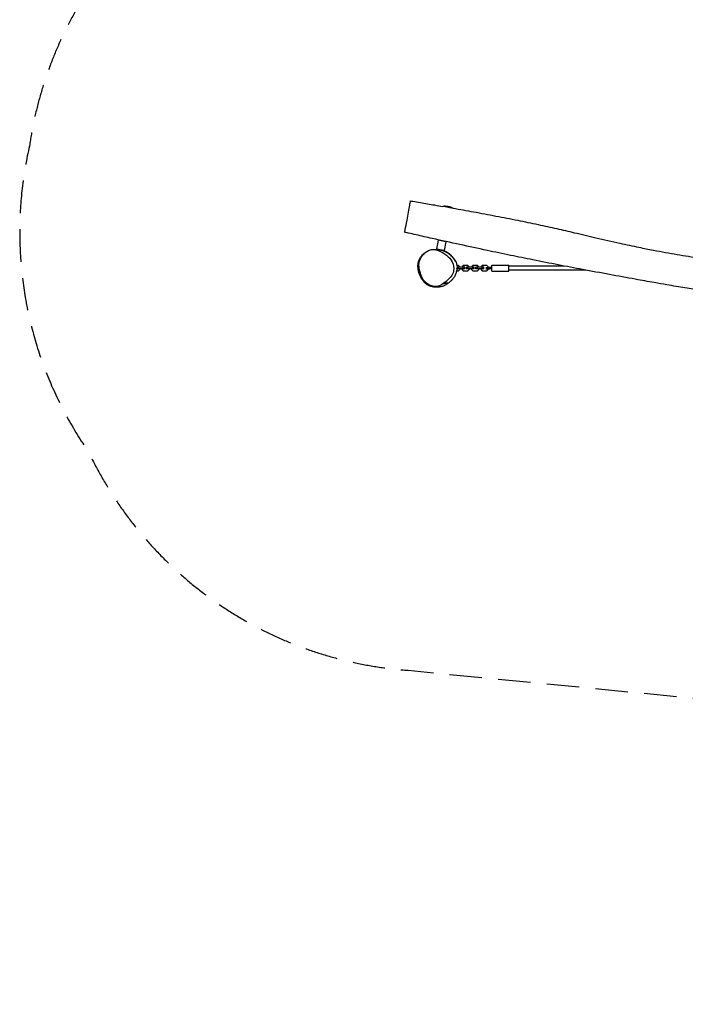
# Model space of a CAD drawing. Units: millimetres. Extents: x -7644 to 7900, y -3846 to 3832.
# Drawn here: x -7644 to -5048, y -3846 to -7 of the extents above; entities that cross this region are included whole.
import ezdxf

# ---------------------------------------------------------------- set-up
doc = ezdxf.new("R2010")
doc.units = ezdxf.units.MM
doc.header["$LTSCALE"] = 20
doc.linetypes.add('HIDDEN', pattern=[9.525, 6.35, -3.175])
doc.layers.add('2d', color=230, linetype='Continuous')
doc.layers.add('AS-SafetyZone', color=5, linetype='HIDDEN')

msp = doc.modelspace()

# ---------------------------------------------------------------- linework, layer by layer
at = {"layer": '2d'}
for p, q in [((-5991.6, -735.1), (-5993.8, -734.7)), ((-5953, -742.2), (-5991.6, -735.1)), ((-6012.1, -866.9), (-6018.4, -901.4)), ((-6012, -866.9), (-6012.1, -866.9)), ((-5982.6, -872.4), (-6012, -866.9)), ((-5982.6, -872.4), (-5988.9, -906.8)), ((-5988.9, -906.8), (-6018.4, -901.4)), ((-6018.4, -901.4), (-6018.4, -901.4)), ((-5952.3, -966), (-5952.3, -966)), ((-5940.1, -985.4), (-5932.8, -985.4)), ((-5932.8, -965), (-5939, -965)), ((-5938.8, -978.2), (-5938.8, -976.5)), ((-5932.8, -978.2), (-5938.8, -978.2)), ((-5932.8, -972.2), (-5938.6, -972.2)), ((-5926.8, -971), (-5932.8, -965)), ((-5914.3, -972.2), (-5932.8, -972.2)), ((-5932.8, -978.2), (-5932.8, -972.2)), ((-5914.3, -978.2), (-5932.8, -978.2)), ((-5932.8, -985.4), (-5926.8, -979.4)), ((-5926.8, -972.2), (-5926.8, -971)), ((-5926.8, -979.4), (-5926.8, -978.2)), ((-5914.3, -965), (-5920.3, -971)), ((-5920.3, -971), (-5920.3, -972.2)), ((-5920.3, -978.2), (-5920.3, -979.4)), ((-5920.3, -979.4), (-5914.3, -985.4)), ((-5895.8, -965), (-5914.3, -965)), ((-5908.3, -972.2), (-5914.3, -972.2)), ((-5914.3, -978.2), (-5914.3, -972.2)), ((-5908.3, -978.2), (-5914.3, -978.2)), ((-5914.3, -985.4), (-5895.8, -985.4)), ((-5908.3, -978.2), (-5908.3, -972.2)), ((-5895.8, -972.2), (-5901.8, -972.2)), ((-5901.8, -978.2), (-5901.8, -972.2)), ((-5895.8, -978.2), (-5901.8, -978.2)), ((-5889.8, -971), (-5895.8, -965)), ((-5877.3, -972.2), (-5895.8, -972.2)), ((-5895.8, -978.2), (-5895.8, -972.2)), ((-5877.3, -978.2), (-5895.8, -978.2)), ((-5895.8, -985.4), (-5889.8, -979.4)), ((-5889.8, -972.2), (-5889.8, -971)), ((-5889.8, -979.4), (-5889.8, -978.2)), ((-5877.3, -965), (-5883.3, -971)), ((-5883.3, -971), (-5883.3, -972.2)), ((-5883.3, -978.2), (-5883.3, -979.4)), ((-5883.3, -979.4), (-5877.3, -985.4)), ((-5858.8, -965), (-5877.3, -965)), ((-5871.3, -972.2), (-5877.3, -972.2)), ((-5877.3, -978.2), (-5877.3, -972.2)), ((-5871.3, -978.2), (-5877.3, -978.2)), ((-5877.3, -985.4), (-5858.8, -985.4)), ((-5871.3, -978.2), (-5871.3, -972.2)), ((-5858.8, -972.2), (-5864.8, -972.2)), ((-5864.8, -978.2), (-5864.8, -972.2)), ((-5858.8, -978.2), (-5864.8, -978.2)), ((-5852.8, -971), (-5858.8, -965)), ((-5840.3, -972.2), (-5858.8, -972.2)), ((-5858.8, -978.2), (-5858.8, -972.2)), ((-5840.3, -978.2), (-5858.8, -978.2)), ((-5858.8, -985.4), (-5852.8, -979.4)), ((-5852.8, -972.2), (-5852.8, -971)), ((-5852.8, -979.4), (-5852.8, -978.2)), ((-5840.3, -965), (-5846.3, -971)), ((-5846.3, -971), (-5846.3, -972.2)), ((-5846.3, -978.2), (-5846.3, -979.4)), ((-5846.3, -979.4), (-5840.3, -985.4)), ((-5821.8, -965), (-5840.3, -965)), ((-5834.3, -972.2), (-5840.3, -972.2)), ((-5840.3, -978.2), (-5840.3, -972.2)), ((-5834.3, -978.2), (-5840.3, -978.2)), ((-5840.3, -985.4), (-5821.8, -985.4)), ((-5834.3, -978.2), (-5834.3, -972.2)), ((-5826.3, -972.7), (-5811.8, -972.7)), ((-5826.3, -977.7), (-5811.8, -977.7)), ((-5815.8, -971), (-5821.8, -965)), ((-5821.8, -985.4), (-5815.8, -979.4)), ((-5815.8, -972.7), (-5815.8, -971)), ((-5815.8, -979.4), (-5815.8, -977.7)), ((-5802.8, -972.7), (-5811.8, -972.7)), ((-5802.8, -977.7), (-5811.8, -977.7)), ((-5802.8, -987.2), (-5802.8, -963.2)), ((-5802.8, -963.2), (-5736.8, -963.2)), ((-5802.8, -987.2), (-5736.8, -987.2)), ((-5736.8, -987.2), (-5736.8, -963.2)), ((-5520.3, -967.2), (-5736.8, -967.2)), ((-5436.2, -983.2), (-5736.8, -983.2)), ((-6050, -1039.6), (-6049.7, -1039.6)), ((-6013.4, -1046.3), (-6010.3, -1046.9)), ((-6010.3, -1046.9), (-6008.7, -1047.2))]:
    msp.add_line(p, q, dxfattribs=at)
for centre, start, end in [((-5986.2, -809.3), 79.5625, 95.797), ((-5986.2, -809.3), 64.4524, 79.5625), ((-6016.3, -972.6), 243.3023, 244.6782), ((-6016.3, -972.6), 265.7529, 275.8227)]:
    msp.add_arc(centre, 75, start, end, dxfattribs=at)
for points, knots in [([(-6122.6, -721.5), (-6123, -723.9), (-6125.7, -738.6), (-6134.1, -784.1), (-6143.2, -833.6), (-6143.5, -835.3), (-6143.5, -835.3), (-6143.5, -835.3)], [0.1601309, 0.1601309, 0.1601309, 0.1601309, 0.1991474, 0.355023, 0.4674264, 0.5968313, 0.5999676, 0.5999676, 0.5999676, 0.5999676]), ([(-6121, -713.1), (-6121, -713.1), (-6121.2, -713.9), (-6121.8, -717.3), (-6122.6, -721.5)], [1.06951625, 1.06951625, 1.06951625, 1.06951625, 1.09342874, 1.16013085, 1.16013085, 1.16013085, 1.16013085]), ([(-6121, -713.1), (-6117.7, -713.6), (-6114.4, -714.2), (-6101.3, -716.4), (-6091.4, -718.1), (-6063, -722.8), (-6044.4, -726), (-6015.1, -731), (-6004.3, -732.8), (-5993.6, -734.7)], [0, 0, 0, 0, 10.000013, 10.000013, 40.000249, 40.000249, 96.535013, 96.535013, 129.282579, 129.282579, 129.282579, 129.282579]), ([(-5954.1, -741.5), (-5927.6, -746.2), (-5901, -750.9), (-5845.3, -761.1), (-5816, -766.5), (-5758.5, -777.6), (-5730.1, -783.1), (-5675.4, -794.2), (-5649, -799.6), (-5598.4, -810.5), (-5574.1, -815.8), (-5527, -826.5), (-5504.1, -831.8), (-5453.1, -843.7), (-5424.9, -850.3), (-5365.8, -864), (-5334.8, -871.2), (-5278.9, -883.6), (-5254, -888.9), (-5210.4, -897.9), (-5191.7, -901.7), (-5157.1, -908.4), (-5141.3, -911.3), (-5110.4, -916.9), (-5095.4, -919.5), (-5065.7, -924.5), (-5051, -926.9), (-5021.4, -931.6), (-5006.6, -933.8), (-4975.4, -938.4), (-4959.1, -940.7), (-4923, -945.7), (-4903.3, -948.4), (-4857.4, -954.5), (-4831.1, -958), (-4766.4, -966.5), (-4727.9, -971.6), (-4660.8, -980.7), (-4632.3, -984.7), (-4583.5, -991.9), (-4563.3, -994.9), (-4525.2, -1000.8), (-4507.3, -1003.6), (-4472.7, -1009.3), (-4456, -1012.1), (-4422, -1017.9), (-4404.7, -1021), (-4368.7, -1027.4), (-4350.1, -1030.8), (-4311.6, -1037.9), (-4291.7, -1041.7), (-4250.8, -1049.6), (-4229.7, -1053.7), (-4186.6, -1062.2), (-4164.5, -1066.7), (-4134.5, -1072.8), (-4126.6, -1074.4), (-4118.6, -1076.1)], [169.334411, 169.334411, 169.334411, 169.334411, 250.188193, 250.188193, 339.405977, 339.405977, 426.014514, 426.014514, 506.873908, 506.873908, 581.419529, 581.419529, 651.846372, 651.846372, 738.600813, 738.600813, 834.051863, 834.051863, 910.44167, 910.44167, 967.637633, 967.637633, 1016.101919, 1016.101919, 1061.734053, 1061.734053, 1106.542243, 1106.542243, 1151.548715, 1151.548715, 1201.169875, 1201.169875, 1260.916804, 1260.916804, 1340.53578, 1340.53578, 1457.263731, 1457.263731, 1543.731274, 1543.731274, 1605.256639, 1605.256639, 1659.455103, 1659.455103, 1710.377165, 1710.377165, 1763.084828, 1763.084828, 1819.863147, 1819.863147, 1880.573028, 1880.573028, 1945.000607, 1945.000607, 2012.652846, 2012.652846, 2037.011264, 2037.011264, 2037.011264, 2037.011264]), ([(-4128.2, -1210.6), (-4130.4, -1210.1), (-4132.7, -1209.6), (-4155.3, -1204.4), (-4175.7, -1199.8), (-4216.7, -1190.8), (-4237.2, -1186.3), (-4278, -1177.6), (-4298.1, -1173.3), (-4337.8, -1165.1), (-4357.2, -1161.2), (-4395.1, -1153.6), (-4413.6, -1150), (-4449.4, -1143.2), (-4466.7, -1139.9), (-4500, -1133.9), (-4516, -1131), (-4546.8, -1125.7), (-4561.5, -1123.3), (-4590.9, -1118.5), (-4605.6, -1116.1), (-4635.4, -1111.5), (-4650.6, -1109.2), (-4681.7, -1104.6), (-4697.5, -1102.3), (-4730.5, -1097.6), (-4747.5, -1095.2), (-4783.9, -1090.2), (-4803.3, -1087.5), (-4849.4, -1081.3), (-4876.2, -1077.7), (-4926.9, -1070.6), (-4950.9, -1067.2), (-4988.9, -1061.7), (-5002.8, -1059.5), (-5027.8, -1055.7), (-5038.9, -1053.9), (-5061.2, -1050.4), (-5072.5, -1048.5), (-5096.1, -1044.6), (-5108.5, -1042.5), (-5137.1, -1037.6), (-5153.4, -1034.7), (-5194.2, -1027.5), (-5218.8, -1023.1), (-5277.1, -1012.6), (-5310.9, -1006.5), (-5379.3, -993.8), (-5414.1, -987.4), (-5480.5, -974.8), (-5512.3, -968.8), (-5577, -956.2), (-5609.9, -949.7), (-5671.8, -937.3), (-5700.7, -931.4), (-5760.1, -919.2), (-5790.8, -912.8), (-5856.7, -898.8), (-5892.1, -891.2), (-5963.3, -875.7), (-5999.1, -867.8), (-6056, -855.1), (-6077.1, -850.4), (-6108, -843.3), (-6117.9, -841.1), (-6132.2, -837.8), (-6136.8, -836.8), (-6141.6, -835.7), (-6142.6, -835.5), (-6143.5, -835.3)], [150.839991, 150.839991, 150.839991, 150.839991, 157.787791, 157.787791, 220.74257, 220.74257, 283.910736, 283.910736, 345.835585, 345.835585, 405.429469, 405.429469, 461.902746, 461.902746, 514.71527, 514.71527, 563.533259, 563.533259, 608.374934, 608.374934, 652.943841, 652.943841, 699.031706, 699.031706, 747.304673, 747.304673, 799.127505, 799.127505, 857.933093, 857.933093, 939.368691, 939.368691, 1012.168496, 1012.168496, 1054.627581, 1054.627581, 1088.078679, 1088.078679, 1122.418668, 1122.418668, 1160.102563, 1160.102563, 1209.585399, 1209.585399, 1284.587418, 1284.587418, 1387.439467, 1387.439467, 1493.498465, 1493.498465, 1590.400397, 1590.400397, 1691.243078, 1691.243078, 1779.629172, 1779.629172, 1873.477752, 1873.477752, 1981.914434, 1981.914434, 2092.041393, 2092.041393, 2156.789933, 2156.789933, 2187.393549, 2187.393549, 2201.429874, 2201.429874, 2204.493055, 2204.493055, 2204.493055, 2204.493055]), ([(-6079.4, -1009.7), (-6079.5, -1009.5), (-6079.6, -1009.4), (-6080, -1008.8), (-6080.3, -1008.3), (-6081, -1007.1), (-6081.4, -1006.3), (-6082.1, -1005), (-6082.3, -1004.6), (-6083, -1003.2), (-6083.5, -1002.3), (-6084.3, -1000.6), (-6084.6, -999.9), (-6085.1, -998.7), (-6085.3, -998.1), (-6085.7, -997.1), (-6085.9, -996.7), (-6086.2, -995.8), (-6086.4, -995.5), (-6086.6, -994.7), (-6086.8, -994.3), (-6087, -993.5), (-6087.2, -993.1), (-6087.5, -992.1), (-6087.6, -991.7), (-6087.9, -990.7), (-6088, -990.2), (-6088.3, -989.2), (-6088.4, -988.6), (-6088.7, -987.5), (-6088.8, -986.9), (-6089.1, -985.6), (-6089.3, -984.8), (-6089.6, -982.9), (-6089.8, -981.7), (-6090.3, -978.4), (-6090.5, -976.2), (-6090.9, -971.7), (-6091, -969.5), (-6091, -964.9), (-6090.9, -962.6), (-6090.4, -957.8), (-6090, -955.3), (-6089, -950.5), (-6088.4, -948.3), (-6086.9, -944.1), (-6086.1, -942.2), (-6084.3, -938.4), (-6083.4, -936.6), (-6081.3, -933.3), (-6080.3, -931.7), (-6078.1, -928.8), (-6077, -927.4), (-6074.6, -924.8), (-6073.4, -923.5), (-6070.9, -921.1), (-6069.6, -920), (-6066.8, -917.7), (-6065.4, -916.6), (-6062.1, -914.4), (-6060.3, -913.3), (-6058.7, -912.3)], [2137.492974, 2137.492974, 2137.492974, 2137.492974, 2138.395526, 2138.395526, 2140.164871, 2140.164871, 2143.283191, 2143.283191, 2144.728935, 2144.728935, 2147.806833, 2147.806833, 2150.352272, 2150.352272, 2152.550802, 2152.550802, 2155.145913, 2155.145913, 2158.078614, 2158.078614, 2162.131572, 2162.131572, 2168.090113, 2168.090113, 2176.53048, 2176.53048, 2188.284655, 2188.284655, 2204.488997, 2204.488997, 2226.95013, 2226.95013, 2259.17288, 2259.17288, 2314.920875, 2314.920875, 2405.261684, 2405.261684, 2487.708782, 2487.708782, 2565.503806, 2565.503806, 2646.989569, 2646.989569, 2711.050372, 2711.050372, 2763.224578, 2763.224578, 2803.5163, 2803.5163, 2833.857327, 2833.857327, 2856.798915, 2856.798915, 2874.711584, 2874.711584, 2889.723992, 2889.723992, 2903.983478, 2903.983478, 2919.872877, 2919.872877, 2919.872877, 2919.872877]), ([(-6087.2, -962.3), (-6087.1, -956.1), (-6084.4, -937.4), (-6066.9, -917.4), (-6031.3, -893.8), (-5985.8, -916.1), (-5962.6, -940.8), (-5957.5, -951.1), (-5952.3, -961.6), (-5949.8, -974.3), (-5951.7, -985.6)], [0.582, 0.582, 0.582, 0.582, 0.6253964, 0.7170366, 0.7570263, 0.9195532, 1, 1, 1, 1.0819994, 1.0819994, 1.0819994, 1.0819994]), ([(-5994.9, -906.6), (-5994.8, -906.6), (-5994.8, -906.6), (-5994.3, -906.6), (-5993.9, -906.7), (-5993.3, -906.8), (-5993.1, -906.8), (-5992.8, -906.9), (-5992.7, -906.9), (-5992.4, -907), (-5992.3, -907), (-5992, -907), (-5991.8, -907.1), (-5991.5, -907.1), (-5991.3, -907.2), (-5991.1, -907.2), (-5990.9, -907.3), (-5990.6, -907.3), (-5990.5, -907.4), (-5990.1, -907.5), (-5989.8, -907.5), (-5989.3, -907.7), (-5989, -907.7), (-5988.3, -907.9), (-5988, -908), (-5987.3, -908.2), (-5987, -908.4), (-5986.2, -908.6), (-5985.8, -908.8), (-5984.9, -909.1), (-5984.5, -909.3), (-5983.5, -909.7), (-5983, -910), (-5981.8, -910.6), (-5981.2, -910.9), (-5979.5, -911.8), (-5978.5, -912.4), (-5975.9, -914.1), (-5974.2, -915.2), (-5970.8, -917.8), (-5969, -919.2), (-5965.4, -922.2), (-5963.8, -923.7), (-5960.6, -926.7), (-5959.1, -928.2), (-5956.1, -931.4), (-5954.7, -933), (-5952, -936.3), (-5950.8, -937.9), (-5948.4, -941.3), (-5947.3, -943), (-5945.3, -946.4), (-5944.4, -948), (-5942.7, -951.8), (-5941.8, -953.9), (-5940.4, -958.2), (-5939.8, -960.4), (-5939, -964.6), (-5938.8, -966.1), (-5938.6, -970.9), (-5938.6, -972.1), (-5938.7, -974.8), (-5938.8, -976.3), (-5939.1, -979.8), (-5939.4, -981.6), (-5939.9, -984.9), (-5940.3, -986.4), (-5941, -989.7), (-5941.6, -991.5), (-5942.8, -995.4), (-5943.5, -997.5), (-5945.2, -1001.6), (-5946.1, -1003.8), (-5948.3, -1008), (-5949.5, -1010), (-5951.6, -1013.4), (-5952.6, -1014.9), (-5954.4, -1017.2), (-5955, -1018), (-5956.3, -1019.4), (-5956.5, -1019.6), (-5956.8, -1020), (-5956.9, -1020.1), (-5957.1, -1020.3), (-5957.2, -1020.4), (-5957.4, -1020.6), (-5957.5, -1020.7), (-5957.6, -1020.8), (-5957.6, -1020.9), (-5957.7, -1021), (-5957.8, -1021), (-5958, -1021.2), (-5958, -1021.3), (-5958.2, -1021.4), (-5958.2, -1021.5), (-5958.4, -1021.7), (-5958.5, -1021.8), (-5958.8, -1022), (-5958.9, -1022.1), (-5959.2, -1022.4), (-5959.3, -1022.6), (-5959.7, -1022.9), (-5959.8, -1023), (-5960.2, -1023.4), (-5960.4, -1023.5), (-5960.8, -1023.9), (-5961, -1024.1), (-5961.5, -1024.5), (-5961.7, -1024.8), (-5962.5, -1025.5), (-5963.1, -1025.9), (-5964.5, -1027.2), (-5965.4, -1028), (-5967.4, -1029.8), (-5968.4, -1030.6), (-5970.4, -1032.3), (-5971.5, -1033.2), (-5973.7, -1034.9), (-5974.8, -1035.7), (-5977.3, -1037.6), (-5978.8, -1038.6), (-5981.9, -1040.5), (-5983.3, -1041.3), (-5986.2, -1042.8), (-5987.5, -1043.5), (-5990.5, -1044.8), (-5992, -1045.4), (-5995.3, -1046.5), (-5997, -1047.1), (-6000.7, -1048.1), (-6002.8, -1048.5), (-6007, -1049.3), (-6009.3, -1049.6), (-6013.4, -1049.9), (-6015.3, -1050), (-6018.7, -1050), (-6020.3, -1050), (-6023.3, -1049.8), (-6024.8, -1049.7), (-6027.9, -1049.3), (-6029.5, -1049.1), (-6033, -1048.5), (-6034.6, -1048.2), (-6038.1, -1047.2), (-6038.7, -1047.1), (-6039.9, -1046.7), (-6040.3, -1046.6), (-6041, -1046.4), (-6041.3, -1046.3), (-6041.8, -1046.1), (-6042, -1046), (-6042.5, -1045.9), (-6042.9, -1045.7), (-6043.5, -1045.5), (-6043.8, -1045.4), (-6044.4, -1045.1), (-6044.8, -1045), (-6045.5, -1044.7), (-6045.9, -1044.6), (-6046.8, -1044.2), (-6047.3, -1044), (-6048.3, -1043.5), (-6048.8, -1043.3), (-6049.9, -1042.7), (-6050.5, -1042.4), (-6051.7, -1041.8), (-6052.3, -1041.4), (-6053.7, -1040.7), (-6054.3, -1040.3), (-6055.7, -1039.4), (-6056.4, -1038.9), (-6057.8, -1037.9), (-6058.5, -1037.4), (-6059.9, -1036.3), (-6060.6, -1035.7), (-6062, -1034.5), (-6062.7, -1033.8), (-6064.1, -1032.4), (-6064.8, -1031.7), (-6066.2, -1030), (-6067, -1029.1), (-6068.7, -1026.9), (-6069.5, -1025.7), (-6070.8, -1023.7), (-6071.4, -1022.8), (-6072.6, -1020.8), (-6073.2, -1019.8), (-6074, -1018.2), (-6074.4, -1017.6), (-6074.6, -1017)], [4616.993077, 4616.993077, 4616.993077, 4616.993077, 4617.51241, 4617.51241, 4619.725419, 4619.725419, 4620.363665, 4620.363665, 4620.923612, 4620.923612, 4621.262027, 4621.262027, 4621.771032, 4621.771032, 4622.277802, 4622.277802, 4622.797961, 4622.797961, 4623.584622, 4623.584622, 4624.912687, 4624.912687, 4627.45843, 4627.45843, 4631.295245, 4631.295245, 4637.170292, 4637.170292, 4645.889088, 4645.889088, 4658.622336, 4658.622336, 4677.118859, 4677.118859, 4705.386561, 4705.386561, 4754.772698, 4754.772698, 4833.297155, 4833.297155, 4914.513323, 4914.513323, 4979.565541, 4979.565541, 5033.679914, 5033.679914, 5078.667553, 5078.667553, 5115.539219, 5115.539219, 5145.130239, 5145.130239, 5168.80814, 5168.80814, 5197.463145, 5197.463145, 5223.559043, 5223.559043, 5248.103867, 5248.103867, 5255.761933, 5255.761933, 5264.259425, 5264.259425, 5276.62832, 5276.62832, 5287.220035, 5287.220035, 5301.720245, 5301.720245, 5319.096926, 5319.096926, 5338.852287, 5338.852287, 5359.96652, 5359.96652, 5377.819829, 5377.819829, 5388.802516, 5388.802516, 5390.285208, 5390.285208, 5390.967186, 5390.967186, 5391.595539, 5391.595539, 5391.848655, 5391.848655, 5392.102327, 5392.102327, 5392.355141, 5392.355141, 5392.864206, 5392.864206, 5393.366174, 5393.366174, 5394.365883, 5394.365883, 5396.447898, 5396.447898, 5400.091357, 5400.091357, 5406.124273, 5406.124273, 5415.913508, 5415.913508, 5431.695602, 5431.695602, 5458.264954, 5458.264954, 5509.84962, 5509.84962, 5566.878848, 5566.878848, 5603.929637, 5603.929637, 5632.087867, 5632.087867, 5655.919876, 5655.919876, 5681.11951, 5681.11951, 5696.893083, 5696.893083, 5708.714456, 5708.714456, 5719.787616, 5719.787616, 5730.44989, 5730.44989, 5741.972543, 5741.972543, 5755.004435, 5755.004435, 5767.259397, 5767.259397, 5778.745772, 5778.745772, 5791.133372, 5791.133372, 5805.707247, 5805.707247, 5823.513723, 5823.513723, 5826.937023, 5826.937023, 5828.494114, 5828.494114, 5829.495034, 5829.495034, 5830.139729, 5830.139729, 5831.213012, 5831.213012, 5832.250369, 5832.250369, 5833.550803, 5833.550803, 5835.493481, 5835.493481, 5838.38144, 5838.38144, 5842.361432, 5842.361432, 5847.867064, 5847.867064, 5855.324984, 5855.324984, 5865.18961, 5865.18961, 5877.909988, 5877.909988, 5893.95248, 5893.95248, 5913.913959, 5913.913959, 5938.762172, 5938.762172, 5970.15587, 5970.15587, 6011.31924, 6011.31924, 6068.006974, 6068.006974, 6117.816213, 6117.816213, 6184.771337, 6184.771337, 6224.448362, 6224.448362, 6224.448362, 6224.448362]), ([(-6033.5, -902.5), (-6033.2, -902.5), (-6032.9, -902.5), (-6031.9, -902.4), (-6031.1, -902.4), (-6029.2, -902.4), (-6028.1, -902.4), (-6025.7, -902.5), (-6024.5, -902.5), (-6021.7, -902.7), (-6020.3, -902.8), (-6017.2, -903), (-6015.7, -903.1), (-6012.6, -903.4), (-6011.2, -903.6), (-6009.1, -903.9), (-6008.3, -904), (-6007.7, -904.1), (-6007.6, -904.1), (-6007.6, -904.1)], [0, 0, 0, 0, 10.000021, 10.000021, 40.000363, 40.000363, 91.780565, 91.780565, 157.463184, 157.463184, 242.592326, 242.592326, 347.901892, 347.901892, 460.136579, 460.136579, 553.694152, 553.694152, 590.509674, 590.509674, 590.509674, 590.509674]), ([(-6022, -902.7), (-6020.9, -902.6), (-6019.9, -902.7), (-6017.5, -902.7), (-6016.2, -902.8), (-6013.6, -903), (-6012.4, -903.1), (-6010, -903.3), (-6008.9, -903.5), (-6006.5, -903.8), (-6005.4, -904), (-6002.8, -904.5), (-6001.5, -904.8), (-5998.5, -905.5), (-5997.3, -905.8), (-5993.5, -907), (-5992.9, -907.2), (-5991.3, -907.8), (-5990.5, -908.1), (-5988.4, -909), (-5987.9, -909.2), (-5987.1, -909.6), (-5986.7, -909.7), (-5986.1, -910), (-5985.9, -910.1), (-5985.2, -910.4), (-5984.8, -910.6), (-5983.9, -911.1), (-5983.5, -911.3), (-5982.4, -911.9), (-5981.7, -912.2), (-5980.2, -913.1), (-5979.3, -913.6), (-5977, -914.9), (-5975.6, -915.9), (-5972.9, -917.7), (-5971.6, -918.7), (-5969.5, -920.3), (-5968.7, -920.9), (-5967.1, -922.2), (-5966.4, -922.9), (-5964.5, -924.6), (-5963.3, -925.7), (-5960.6, -928.3), (-5959.1, -929.9), (-5957.1, -932.2), (-5956.7, -932.7), (-5955.7, -933.9), (-5955.2, -934.6), (-5954.2, -935.8), (-5953.7, -936.4), (-5952.8, -937.6), (-5952.5, -938.1), (-5951.7, -939.2), (-5951.3, -939.7), (-5950.6, -940.8), (-5950.3, -941.3), (-5949.6, -942.3), (-5949.3, -942.8), (-5948.7, -943.9), (-5948.4, -944.3), (-5947.9, -945.3), (-5947.6, -945.8), (-5947.1, -946.6), (-5946.9, -947), (-5946.5, -947.8), (-5946.4, -948.1), (-5946.1, -948.6), (-5946, -948.7), (-5945.9, -948.9), (-5945.9, -949), (-5945.9, -949)], [3110.78523, 3110.78523, 3110.78523, 3110.78523, 3135.838108, 3135.838108, 3173.426796, 3173.426796, 3214.304642, 3214.304642, 3260.229838, 3260.229838, 3314.225252, 3314.225252, 3384.327981, 3384.327981, 3455.26853, 3455.26853, 3466.696019, 3466.696019, 3477.446333, 3477.446333, 3480.173392, 3480.173392, 3481.613035, 3481.613035, 3482.512845, 3482.512845, 3483.868046, 3483.868046, 3485.406691, 3485.406691, 3487.680851, 3487.680851, 3490.961013, 3490.961013, 3496.328712, 3496.328712, 3501.076724, 3501.076724, 3504.311251, 3504.311251, 3507.568695, 3507.568695, 3512.951533, 3512.951533, 3519.989766, 3519.989766, 3521.93197, 3521.93197, 3524.650235, 3524.650235, 3527.320483, 3527.320483, 3530.211209, 3530.211209, 3533.632692, 3533.632692, 3537.848324, 3537.848324, 3543.123481, 3543.123481, 3549.735524, 3549.735524, 3557.968455, 3557.968455, 3568.097478, 3568.097478, 3580.368996, 3580.368996, 3594.98802, 3594.98802, 3607.110034, 3607.110034, 3607.110034, 3607.110034]), ([(-6059.8, -1032.2), (-6060, -1032), (-6060.2, -1031.9), (-6061, -1031.1), (-6061.6, -1030.6), (-6062.9, -1029.4), (-6063.7, -1028.6), (-6065.2, -1027.1), (-6066, -1026.4), (-6067.5, -1024.8), (-6068.3, -1024), (-6069.8, -1022.5), (-6070.5, -1021.7), (-6072, -1020), (-6072.7, -1019.2), (-6074.4, -1017.4), (-6074.9, -1017), (-6077.9, -1012.3), (-6078.7, -1011.1), (-6080.1, -1008.4), (-6080.6, -1007.3), (-6081.7, -1004.9), (-6082.2, -1003.7), (-6083, -1001.6), (-6083.2, -1001), (-6083.6, -999.9), (-6083.7, -999.5), (-6084, -998.7), (-6084.1, -998.3), (-6084.3, -997.6), (-6084.4, -997.4), (-6084.6, -996.8), (-6084.7, -996.4), (-6084.8, -995.8), (-6084.9, -995.5), (-6085.1, -995), (-6085.1, -994.7), (-6085.3, -994.1), (-6085.4, -993.7), (-6085.6, -992.9), (-6085.7, -992.5), (-6085.9, -991.6), (-6086, -991.1), (-6086.2, -990), (-6086.3, -989.5), (-6086.5, -988.4), (-6086.6, -987.8), (-6086.8, -986.5), (-6086.9, -985.8), (-6087.2, -984.4), (-6087.3, -983.7), (-6087.5, -982), (-6087.6, -981), (-6087.8, -979), (-6087.9, -977.9), (-6088, -975.4), (-6088.1, -974.1), (-6088.1, -971.3), (-6088.1, -969.9), (-6088, -966.8), (-6087.9, -965.2), (-6087.7, -962.1), (-6087.5, -960.6), (-6087.2, -958), (-6087, -956.8), (-6086.8, -955.9), (-6086.8, -955.9), (-6086.8, -955.9)], [0, 0, 0, 0, 10.000024, 10.000024, 40.000448, 40.000448, 88.905094, 88.905094, 148.347909, 148.347909, 220.308381, 220.308381, 305.018171, 305.018171, 405.897421, 405.897421, 524.275019, 524.275019, 553.196414, 553.196414, 568.613574, 568.613574, 579.98685, 579.98685, 583.577692, 583.577692, 585.688651, 585.688651, 587.117941, 587.117941, 587.949949, 587.949949, 589.046707, 589.046707, 589.940687, 589.940687, 590.967811, 590.967811, 592.426785, 592.426785, 594.829972, 594.829972, 598.205944, 598.205944, 603.003876, 603.003876, 609.538968, 609.538968, 618.575841, 618.575841, 630.906121, 630.906121, 648.544529, 648.544529, 672.708223, 672.708223, 704.685299, 704.685299, 745.286213, 745.286213, 794.120877, 794.120877, 847.777762, 847.777762, 899.095177, 899.095177, 899.893443, 899.893443, 899.893443, 899.893443]), ([(-5951.7, -985.6), (-5951.8, -986.2), (-5955, -1002.6), (-5978.5, -1025.9), (-6015.4, -1054.1), (-6063.1, -1037.6), (-6081.4, -1000.4), (-6087.3, -973), (-6087.2, -962.3)], [0.0819994, 0.0819994, 0.0819994, 0.0819994, 0.0861958, 0.2017008, 0.2977964, 0.3971195, 0.5067779, 0.582, 0.582, 0.582, 0.582]), ([(-6072.1, -1021.6), (-6074.1, -1019.1), (-6075.9, -1016.5), (-6080.2, -1009.6), (-6082.4, -1005.1), (-6084.2, -1000.8)], [-33.410221, -33.410221, -33.410221, -33.410221, -25.485243, -25.485243, -12.795171, -12.795171, -12.795171, -12.795171]), ([(-5976.3, -1032.7), (-5976.3, -1032.7), (-5976.3, -1032.7), (-5976.4, -1032.8), (-5976.6, -1032.9), (-5977.2, -1033.1), (-5977.6, -1033.2), (-5978.7, -1033.6), (-5979.4, -1033.8), (-5981.3, -1034.4), (-5982.5, -1034.7), (-5985.6, -1035.5), (-5987.4, -1035.9), (-5990, -1036.4), (-5991, -1036.6), (-5992.5, -1036.8), (-5993, -1037), (-5993.8, -1037.1), (-5994.1, -1037.2), (-5994.3, -1037.3)], [7048.96723, 7048.96723, 7048.96723, 7048.96723, 7060.376915, 7060.376915, 7084.184861, 7084.184861, 7119.878554, 7119.878554, 7171.53273, 7171.53273, 7247.538561, 7247.538561, 7357.241859, 7357.241859, 7445.415756, 7445.415756, 7517.82263, 7517.82263, 7582.654032, 7582.654032, 7582.654032, 7582.654032])]:
    msp.add_open_spline(points, degree=3, knots=knots, dxfattribs=at)
at = {"layer": 'AS-SafetyZone', "flags": 128}
msp.add_lwpolyline([(4670.1, -2938.6), (5414.6, -2696.6, 0.592797), (7881.5, -839.1), (7623.1, 1240.4, 0.316783), (6484, 2538.9, 0.084019), (5988.6, 2610.9, 0.341347), (5792.8, 2871.6, 0.31101), (4038.3, 3822.3), (2108.9, 3629.6, 0.222408), (793.8, 2926.3), (1, 2668.6, 0.087621), (-459.6, 2913.7), (-1418, 3151.6, 0.039796), (-1653.2, 3190.4), (-1833.7, 3249.1, 0.233259), (-3147.3, 3058.4, 0.141303), (-4085.2, 3281.2), (-5589.6, 3284.7, 0.437869), (-7415.5, 1580.9), (-7418.4, 746.9, 0.081692), (-7319, 190, 0.126407), (-7605.8, -499.2, 0.211211), (-7376.1, -1690.4, 0.270122), (-6129.6, -2543.5), (-4170.7, -2734, 0.092525), (-3621.2, -2701.8), (-3023.1, -2895.9, 0.219423), (-1779.8, -3074.3), (-389.1, -2769, 0.328556), (1403.5, -3837.3), (3381.1, -3644.2, 0.218831), (4670.1, -2938.6)], format="xyb", dxfattribs=at)

doc.saveas('drawing.dxf')
